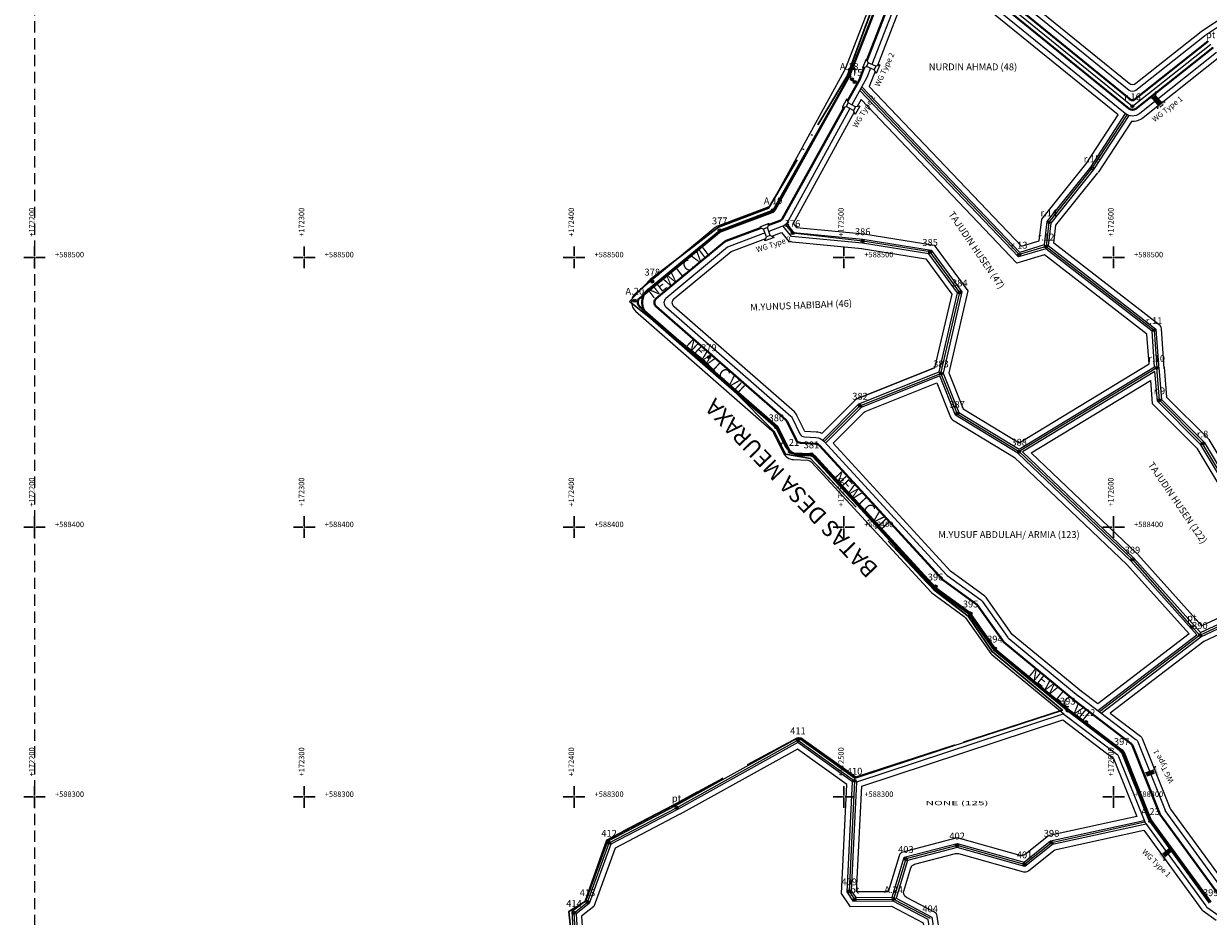
# Model space of a CAD drawing. Units: inches. Extents: x -5 to 8141, y -776 to 5164.
# Drawn here: x 6407 to 6513, y 3618 to 3697 of the extents above; entities that cross this region are included whole.
import ezdxf
from ezdxf.enums import TextEntityAlignment as Align

# ---------------------------------------------------------------- set-up
doc = ezdxf.new("R2010")
doc.units = ezdxf.units.IN
doc.header["$MEASUREMENT"] = 0
doc.linetypes.add('DASHDOT', pattern=[1, 0.5, -0.25, 0, -0.25])
doc.linetypes.add('DASHEDX2', pattern=[1.5, 1, -0.5])
for name, color, linetype in [('BATAS DESA', 6, 'Continuous'), ('BULAT1', 7, 'Continuous'), ('Double', 144, 'Continuous'), ('Grid', 7, 'Continuous'), ('lintang', 2, 'Continuous'), ('Nama 1', 7, 'Continuous'), ('PATOK1', 7, 'Continuous'), ('tambak', 7, 'Continuous'), ('Tanggul', 7, 'Continuous')]:
    doc.layers.add(name, color=color, linetype=linetype)
doc.layers.add('Sal_existing', color=1, linetype='Continuous', lineweight=15)
doc.styles.add('L100', font='simplex.shx', dxfattribs={"height": 0.254})
doc.styles.add('L240', font='simplex.shx', dxfattribs={"height": 0.61})
doc.styles.add('L80', font='simplex.shx', dxfattribs={"height": 0.203})
doc.styles.get("Standard").update_dxf_attribs({"font": 'simplex.shx'})

msp = doc.modelspace()

# ---------------------------------------------------------------- hatches: boundary and pattern name
at = {"layer": 'BATAS DESA'}
h = msp.add_hatch(color=6, dxfattribs=at)
h.paths.add_polyline_path([(6508.182, 3689.645), (6508.834, 3690.21), (6508.453, 3690.263), (6508.184, 3690.029)])
h.paths.add_polyline_path([(6507.696, 3690.59), (6507.968, 3690.823), (6507.97, 3691.207), (6507.318, 3690.642)])
for points in [[(6508.183, 3690.028), (6508.455, 3690.264), (6507.969, 3690.824), (6507.696, 3690.59)], [(6507.084, 3630.582), (6507.212, 3630.246), (6507.905, 3630.508), (6507.779, 3630.846)], [(6509.355, 3623.596), (6509.125, 3623.873), (6508.554, 3623.401), (6508.782, 3623.122)]]:
    msp.add_hatch(color=6, dxfattribs=at).paths.add_polyline_path(points)
h = msp.add_hatch(color=6, dxfattribs=at)
h.paths.add_polyline_path([(6506.724, 3630.715), (6507.03, 3629.908), (6507.211, 3630.247), (6507.085, 3630.58)])
h.paths.add_polyline_path([(6507.779, 3630.846), (6507.904, 3630.51), (6508.265, 3630.376), (6507.958, 3631.183)])
h = msp.add_hatch(color=6, dxfattribs=at)
h.paths.add_polyline_path([(6509.738, 3623.586), (6509.188, 3624.251), (6509.126, 3623.872), (6509.353, 3623.597)])
h.paths.add_polyline_path([(6508.782, 3623.122), (6508.555, 3623.399), (6508.171, 3623.41), (6508.721, 3622.745)])

# ---------------------------------------------------------------- linework, layer by layer
at = {"layer": 'BATAS DESA', "color": 6}
for p, q in [((6482.225, 3694.085), (6481.896, 3693.288)), ((6482.225, 3694.085), (6482.396, 3693.741)), ((6481.896, 3693.288), (6482.26, 3693.412)), ((6482.396, 3693.741), (6482.257, 3693.411)), ((6482.944, 3693.127), (6482.257, 3693.411)), ((6483.082, 3693.46), (6482.396, 3693.743)), ((6483.081, 3693.458), (6482.945, 3693.129)), ((6483.116, 3692.784), (6482.945, 3693.129)), ((6483.445, 3693.582), (6483.081, 3693.458)), ((6483.445, 3693.582), (6483.116, 3692.784)), ((6507.968, 3690.823), (6507.696, 3690.59)), ((6507.97, 3691.207), (6507.968, 3690.823)), ((6508.455, 3690.264), (6507.969, 3690.824)), ((6480.492, 3690.535), (6480.079, 3689.778)), ((6480.079, 3689.778), (6480.454, 3689.862)), ((6480.625, 3690.174), (6480.451, 3689.861)), ((6481.104, 3689.505), (6480.451, 3689.861)), ((6480.492, 3690.535), (6480.625, 3690.174)), ((6481.276, 3689.821), (6480.625, 3690.176)), ((6481.275, 3689.819), (6481.105, 3689.507)), ((6481.651, 3689.903), (6481.237, 3689.146)), ((6481.651, 3689.903), (6481.275, 3689.819)), ((6507.318, 3690.642), (6507.699, 3690.589)), ((6508.183, 3690.028), (6507.696, 3690.59)), ((6508.182, 3689.645), (6508.184, 3690.029)), ((6508.453, 3690.263), (6508.184, 3690.029)), ((6508.644, 3690.045), (6508.372, 3689.809)), ((6508.834, 3690.21), (6508.453, 3690.263)), ((6481.237, 3689.146), (6481.105, 3689.507)), ((6473.566, 3679.443), (6472.758, 3679.141)), ((6472.758, 3679.141), (6473.096, 3678.958)), ((6473.566, 3679.443), (6473.43, 3679.083)), ((6473.43, 3679.083), (6473.094, 3678.96)), ((6473.354, 3678.263), (6473.094, 3678.96)), ((6473.22, 3677.904), (6473.356, 3678.264)), ((6474.028, 3678.206), (6473.22, 3677.904)), ((6473.689, 3678.389), (6473.356, 3678.264)), ((6473.691, 3678.389), (6473.432, 3679.084)), ((6474.028, 3678.206), (6473.689, 3678.389)), ((6507.084, 3630.582), (6507.779, 3630.846)), ((6507.958, 3631.183), (6507.778, 3630.843)), ((6509.355, 3623.596), (6508.782, 3623.122)), ((6508.721, 3622.745), (6508.782, 3623.125))]:
    msp.add_line(p, q, dxfattribs=at)
at = {"layer": 'BATAS DESA', "linetype": 'DASHDOT', "ltscale": 10}
for points in [[(6480.532, 3692.547), (6483.827, 3701.533), (6484.216, 3714.192), (6486.519, 3731.699), (6484.31, 3737.672), (6483.351, 3738.333), (6473.104, 3721.002), (6468.403, 3717.313), (6463.064, 3712.456), (6456.545, 3709.666)], [(6480.49, 3692.536), (6473.532, 3680.829), (6469.069, 3679.116), (6462.997, 3674.457), (6461.167, 3672.512), (6467.876, 3667.202), (6473.995, 3660.975), (6475.042, 3658.931), (6477.272, 3658.559), (6488.238, 3646.863)], [(6456.224, 3613.84), (6455.783, 3618.253), (6457.209, 3619.127), (6459.155, 3624.606), (6465.075, 3627.702), (6476.071, 3633.678), (6476.438, 3633.655), (6481.303, 3630.208), (6499.693, 3636.147), (6493.435, 3641.365), (6491.295, 3644.534), (6488.238, 3646.863), (6491.295, 3644.534), (6493.435, 3641.365), (6499.693, 3636.147), (6481.303, 3630.208), (6476.438, 3633.655), (6476.071, 3633.678), (6465.075, 3627.702), (6459.155, 3624.606), (6457.209, 3619.127), (6455.783, 3618.253), (6456.224, 3613.84)]]:
    msp.add_lwpolyline(points, dxfattribs=at)
at = {"layer": 'BATAS DESA', "linetype": 'DASHDOT', "lineweight": 30, "ltscale": 10}
for points in [[(6480.532, 3692.547), (6483.827, 3701.533), (6484.216, 3714.192), (6486.519, 3731.699), (6484.31, 3737.672), (6483.351, 3738.333), (6473.104, 3721.002), (6468.403, 3717.313), (6463.064, 3712.456), (6456.545, 3709.666), (6463.064, 3712.456), (6468.403, 3717.313), (6473.104, 3721.002), (6483.351, 3738.333), (6484.31, 3737.672), (6486.519, 3731.699), (6484.216, 3714.192), (6483.827, 3701.533)], [(6473.104, 3721.002), (6483.351, 3738.333), (6484.31, 3737.672), (6486.519, 3731.699), (6484.216, 3714.192), (6483.827, 3701.533), (6480.532, 3692.547), (6483.827, 3701.533), (6484.216, 3714.192), (6486.519, 3731.699), (6484.31, 3737.672), (6483.351, 3738.333), (6473.104, 3721.002), (6468.403, 3717.313), (6463.064, 3712.456), (6456.545, 3709.666), (6463.064, 3712.456), (6468.403, 3717.313)]]:
    msp.add_lwpolyline(points, close=True, dxfattribs=at)
at = {"layer": 'BATAS DESA', "linetype": 'DASHDOT', "lineweight": 5, "ltscale": 10}
for points in [[(6480.532, 3692.547), (6483.827, 3701.533), (6484.216, 3714.192), (6486.519, 3731.699), (6484.31, 3737.672), (6483.351, 3738.333), (6473.104, 3721.002), (6468.403, 3717.313), (6463.064, 3712.456), (6456.545, 3709.666)], [(6480.49, 3692.536), (6473.532, 3680.829), (6469.069, 3679.116), (6462.997, 3674.457), (6461.167, 3672.512), (6467.876, 3667.202), (6473.995, 3660.975), (6475.042, 3658.931), (6477.272, 3658.559), (6488.238, 3646.863), (6491.295, 3644.534), (6493.435, 3641.365), (6499.693, 3636.147), (6481.303, 3630.208), (6476.438, 3633.655), (6476.071, 3633.678), (6465.075, 3627.702), (6459.155, 3624.606), (6457.209, 3619.127), (6455.783, 3618.253), (6456.224, 3613.84)]]:
    msp.add_lwpolyline(points, dxfattribs=at)
at = {"layer": 'BATAS DESA', "linetype": 'DASHDOT', "lineweight": 30, "ltscale": 10}
msp.add_lwpolyline([(6456.224, 3613.84), (6455.783, 3618.253), (6457.209, 3619.127), (6459.155, 3624.606), (6465.075, 3627.702), (6476.071, 3633.678), (6476.438, 3633.655), (6481.303, 3630.208), (6499.693, 3636.147), (6493.435, 3641.365), (6491.295, 3644.534), (6488.238, 3646.863), (6477.272, 3658.559), (6475.042, 3658.931), (6473.995, 3660.975), (6467.876, 3667.202), (6461.167, 3672.512), (6462.997, 3674.457), (6469.069, 3679.116), (6473.532, 3680.829), (6480.49, 3692.536), (6473.532, 3680.829), (6469.069, 3679.116), (6462.997, 3674.457), (6461.167, 3672.512), (6467.876, 3667.202), (6473.995, 3660.975), (6475.042, 3658.931), (6477.272, 3658.559), (6488.238, 3646.863), (6491.295, 3644.534), (6493.435, 3641.365), (6499.693, 3636.147), (6481.303, 3630.208), (6476.438, 3633.655), (6476.071, 3633.678), (6465.075, 3627.702), (6459.155, 3624.606), (6457.209, 3619.127), (6455.783, 3618.253), (6456.224, 3613.84)], dxfattribs=at)
msp.add_lwpolyline([(6456.224, 3613.84), (6455.783, 3618.253), (6457.209, 3619.127), (6459.155, 3624.606), (6465.075, 3627.702), (6476.071, 3633.678), (6476.438, 3633.655), (6481.303, 3630.208), (6499.693, 3636.147), (6493.435, 3641.365), (6491.295, 3644.534), (6488.238, 3646.863), (6477.272, 3658.559), (6475.042, 3658.931), (6473.995, 3660.975), (6467.876, 3667.202), (6461.167, 3672.512), (6462.997, 3674.457), (6469.069, 3679.116), (6473.532, 3680.829), (6480.49, 3692.536), (6473.532, 3680.829), (6469.069, 3679.116), (6462.997, 3674.457), (6461.167, 3672.512), (6467.876, 3667.202), (6473.995, 3660.975), (6475.042, 3658.931), (6477.272, 3658.559), (6488.238, 3646.863), (6491.295, 3644.534), (6493.435, 3641.365), (6499.693, 3636.147), (6481.303, 3630.208), (6476.438, 3633.655), (6476.071, 3633.678), (6465.075, 3627.702), (6459.155, 3624.606), (6457.209, 3619.127), (6455.783, 3618.253), (6456.224, 3613.84)], dxfattribs=at)
at = {"layer": 'BULAT1', "color": 1, "ltscale": 10}
for centre in [(6480.711, 3692.572), (6480.951, 3692.283), (6481.191, 3692.043), (6505.911, 3689.883), (6502.311, 3684.363), (6473.939, 3680.626, 0.235), (6498.471, 3679.563), (6469.191, 3678.843), (6475.671, 3678.603), (6481.911, 3677.883), (6487.911, 3676.923), (6498.231, 3677.403), (6495.831, 3676.683), (6463.191, 3674.283), (6490.551, 3673.323), (6461.637, 3672.585, 0.281), (6507.831, 3669.963), (6468.231, 3667.563), (6508.071, 3666.603), (6488.871, 3666.123), (6481.671, 3663.243), (6508.311, 3663.723), (6490.311, 3662.523), (6474.231, 3661.323), (6475.431, 3659.138, 0.249), (6495.831, 3659.163), (6512.151, 3659.883), (6477.351, 3658.923), (6505.911, 3649.563), (6488.391, 3647.163), (6491.511, 3644.763), (6511.191, 3643.563), (6511.911, 3642.843), (6493.671, 3641.643), (6500.151, 3636.123), (6501.777, 3635.098, 0.253), (6476.151, 3633.483), (6504.951, 3632.523), (6481.191, 3629.883), (6465.351, 3627.483), (6507.512, 3626.297, 0.252), (6459.351, 3624.363), (6498.711, 3624.363), (6490.311, 3624.123), (6485.751, 3622.923), (6496.311, 3622.443), (6480.711, 3620.043), (6457.431, 3619.083), (6481.191, 3619.323), (6484.665, 3619.352, 0.241), (6456.231, 3618.123)]:
    msp.add_circle(centre, 0.132, dxfattribs=at)
for p in [(6480.711, 3692.572), (6480.951, 3692.283), (6481.191, 3692.043), (6505.911, 3689.883), (6502.311, 3684.363), (6473.939, 3680.626, 0.235), (6498.471, 3679.563), (6469.191, 3678.843), (6475.671, 3678.603), (6481.911, 3677.883), (6498.231, 3677.403), (6487.911, 3676.923), (6495.831, 3676.683), (6463.191, 3674.283), (6490.551, 3673.323), (6461.637, 3672.585, 0.281), (6507.831, 3669.963), (6468.231, 3667.563), (6508.071, 3666.603), (6488.871, 3666.123), (6508.311, 3663.723), (6481.671, 3663.243), (6490.311, 3662.523), (6474.231, 3661.323), (6475.431, 3659.138, 0.249), (6495.831, 3659.163), (6512.151, 3659.883), (6477.351, 3658.923), (6505.911, 3649.563), (6488.391, 3647.163), (6491.511, 3644.763), (6511.191, 3643.563), (6511.911, 3642.843), (6493.671, 3641.643), (6500.151, 3636.123), (6501.777, 3635.098, 0.253), (6476.151, 3633.483), (6504.951, 3632.523), (6481.191, 3629.883), (6465.351, 3627.483), (6507.512, 3626.297, 0.252), (6459.351, 3624.363), (6498.711, 3624.363), (6490.311, 3624.123), (6485.751, 3622.923), (6496.311, 3622.443), (6457.431, 3619.083), (6480.711, 3620.043), (6481.191, 3619.323), (6484.665, 3619.352, 0.241), (6456.231, 3618.123)]:
    msp.add_point(p, dxfattribs=at)
at = {"layer": 'Double', "color": 6}
for points in [[(6493.617, 3701.669), (6492.715, 3702.402), (6499.239, 3709.151), (6507.406, 3709.391), (6510.35, 3712.561), (6510.926, 3712.216, -0.0841071), (6511.047, 3712.112), (6513.333, 3709.369, 0.0393273), (6513.385, 3709.315), (6515.113, 3707.803), (6515.336, 3704.911, 0.1137462), (6515.4, 3704.705), (6519.606, 3697.524), (6519.309, 3696.884), (6515.527, 3698.145, 0.2314428), (6514.21, 3697.968), (6512.067, 3696.54, 0.0206327), (6512.035, 3696.517), (6506.223, 3691.907, -0.3517783), (6505.622, 3691.911), (6494.038, 3701.327)], [(6483.016, 3692.986), (6482.493, 3691.633), (6496.029, 3677.431), (6497.623, 3677.909), (6497.836, 3679.826), (6501.761, 3684.732, 0.0242145), (6501.788, 3684.77), (6504.631, 3689.129), (6490.105, 3700.936)], [(6508.737, 3666.54), (6508.483, 3670.09, 0.2131892), (6508.299, 3670.435), (6498.928, 3677.698), (6499.106, 3679.3), (6502.832, 3683.957)], [(6481.812, 3677.23), (6487.539, 3676.314), (6489.839, 3673.177), (6488.306, 3666.608), (6481.391, 3663.842, 0.1015701), (6481.23, 3663.736), (6478.278, 3660.784, 0.0847546), (6477.782, 3660.895), (6476.763, 3660.948), (6476.061, 3662.384, 0.0997345), (6475.831, 3662.685), (6465.134, 3672.041, -0.4620058), (6465.144, 3672.772), (6470.204, 3676.963), (6473.304, 3678.127)], [(6506.371, 3650.036), (6496.91, 3659.046), (6507.502, 3665.484), (6507.673, 3663.427), (6511.627, 3659.473), (6516.023, 3652.146), (6519.945, 3650.675), (6520.903, 3649.717), (6522.104, 3643.711), (6515.596, 3645.18, 0.1661822), (6515.287, 3645.147), (6512.076, 3643.648), (6506.398, 3650.008)], [(6465.657, 3626.898), (6459.883, 3623.896), (6457.988, 3618.683), (6456.91, 3617.821), (6457.123, 3614.188, 0.0465894), (6457.137, 3614.1), (6458.011, 3610.604), (6464.024, 3606.441, 0.0117369), (6464.043, 3606.428), (6469.993, 3602.709), (6471.035, 3599.166), (6477.211, 3602.46), (6477.69, 3607.013), (6484.687, 3610.9), (6486.944, 3610.416), (6488.164, 3611.433), (6487.307, 3617.215), (6484.505, 3618.691), (6480.84, 3618.66), (6480.041, 3619.858), (6480.514, 3629.555), (6476.107, 3632.703), (6465.669, 3626.905)]]:
    msp.add_lwpolyline(points, format="xyb", dxfattribs=at)
for points in [[(6490.142, 3700.909), (6486.154, 3703.555), (6486.053, 3700.845), (6483.216, 3693.504)], [(6482.009, 3678.535), (6488.283, 3677.532), (6491.262, 3673.468), (6489.561, 3666.175), (6490.842, 3662.972), (6495.831, 3659.935), (6507.384, 3666.957), (6507.193, 3669.622), (6498.095, 3676.673), (6495.632, 3675.934), (6481.765, 3690.484), (6481.418, 3689.851)], [(6481.154, 3689.372), (6475.716, 3679.467), (6476.01, 3679.102), (6481.978, 3678.539)], [(6473.817, 3678.32), (6474.684, 3678.645), (6475.331, 3677.84), (6481.843, 3677.226)], [(6481.391, 3663.842), (6488.306, 3666.608)], [(6495.39, 3658.671), (6505.45, 3649.09)]]:
    msp.add_lwpolyline(points, dxfattribs=at)
at = {"layer": 'Double', "color": 144}
for points in [[(6475.121, 3679.442), (6475.763, 3678.643), (6481.933, 3678.061), (6488.012, 3677.089), (6490.745, 3673.362), (6489.059, 3666.137), (6490.456, 3662.645), (6495.831, 3659.373), (6507.883, 3666.699), (6507.657, 3669.87), (6498.194, 3677.204), (6495.777, 3676.479), (6481.66, 3691.29)], [(6505.269, 3689.229), (6502.165, 3684.468), (6498.298, 3679.634), (6498.065, 3677.541), (6495.885, 3676.887), (6481.842, 3691.621)], [(6505.587, 3689.057), (6502.457, 3684.257), (6498.644, 3679.491), (6498.421, 3677.483), (6508.005, 3670.056), (6508.258, 3666.506)], [(6478.365, 3660.191), (6481.57, 3663.396), (6488.717, 3666.255), (6490.357, 3673.283), (6487.809, 3676.757), (6481.888, 3677.704), (6475.578, 3678.299), (6474.836, 3679.223)], [(6508.25, 3666.618), (6508.485, 3663.803), (6512.294, 3659.994), (6516.593, 3652.829), (6520.245, 3651.459), (6523.325, 3655.723), (6533.725, 3658.087), (6529.457, 3666.384), (6532.443, 3670.117), (6534.759, 3670.889), (6534.951, 3670.697), (6535.273, 3671.02), (6535.458, 3671.575)], [(6502.826, 3636.126), (6511.647, 3642.868), (6505.781, 3649.437), (6495.721, 3659.019), (6490.166, 3662.4), (6488.77, 3665.889), (6481.772, 3663.089), (6478.608, 3659.926)], [(6503.124, 3635.901), (6512.005, 3642.688), (6515.531, 3644.334), (6522.878, 3642.675), (6536.271, 3633.587), (6537.788, 3631.852), (6515.101, 3619.351)]]:
    msp.add_lwpolyline(points, dxfattribs=at)
for points in [[(6516.349, 3652.536), (6512.008, 3659.771), (6508.137, 3663.642), (6507.916, 3666.298), (6496.125, 3659.131), (6506.04, 3649.688), (6511.956, 3643.062), (6515.49, 3644.712), (6522.72, 3643.079), (6521.345, 3649.954), (6520.211, 3651.088)], [(6481.006, 3629.793), (6476.139, 3633.27), (6465.436, 3627.324), (6459.496, 3624.235), (6457.583, 3618.974), (6456.416, 3618.04), (6456.649, 3614.07), (6457.589, 3610.312), (6463.77, 3606.033), (6469.584, 3602.399), (6470.741, 3598.466), (6477.662, 3602.157), (6478.142, 3606.715), (6484.762, 3610.393), (6487.289, 3609.851), (6487.172, 3609.981), (6488.678, 3611.236), (6487.746, 3617.526), (6484.621, 3619.172), (6481.095, 3619.142), (6480.528, 3619.992)]]:
    msp.add_lwpolyline(points, close=True, dxfattribs=at)
at = {"layer": 'Double', "color": 6}
msp.add_lwpolyline([(6514.289, 3620.519), (6515.135, 3619.918), (6537.034, 3631.985), (6535.991, 3633.178, 0.0640291), (6535.899, 3633.259), (6522.759, 3642.175, 0.093803), (6522.595, 3642.246), (6515.745, 3643.793, 0.1661822), (6515.437, 3643.76), (6512.255, 3642.275), (6503.917, 3635.903), (6506.621, 3633.857, -0.1367655), (6506.777, 3633.652), (6509.247, 3627.456, 0.062804), (6509.305, 3627.351)], format="xyb", close=True, dxfattribs=at)
at = {"layer": 'Double'}
for points in [[(6499.481, 3636.092), (6481.221, 3630.082), (6476.163, 3633.695), (6465.266, 3627.641), (6459.206, 3624.49), (6457.279, 3619.192), (6456.046, 3618.205), (6456.292, 3614.015), (6457.273, 3610.093), (6463.572, 3605.732), (6469.277, 3602.166), (6470.465, 3598.129), (6470.828, 3597.536), (6471.917, 3594.742), (6473.125, 3593.534), (6474.803, 3590.418), (6478.458, 3586.436), (6463.772, 3565.678), (6460.03, 3561.848)], [(6499.809, 3635.821), (6481.365, 3629.75), (6480.893, 3620.093), (6481.287, 3619.504), (6484.531, 3619.531), (6485.608, 3623.071), (6490.312, 3624.309), (6496.27, 3622.641), (6498.631, 3624.529), (6506.946, 3626.357)]]:
    msp.add_lwpolyline(points, dxfattribs=at)
at = {"layer": 'Double', "color": 6, "elevation": 0.252}
msp.add_lwpolyline([(6499.72, 3635.286), (6504.231, 3631.873), (6506.291, 3626.704), (6498.528, 3624.998, 0.1151095), (6498.331, 3624.904), (6496.355, 3623.323, -0.2414731), (6495.926, 3623.236), (6490.442, 3624.771, 0.1333655), (6490.19, 3624.773), (6485.486, 3623.535, 0.2602279), (6485.149, 3623.211), (6484.175, 3620.008), (6481.369, 3619.984), (6481.828, 3629.398)], format="xyb", close=True, dxfattribs=at)
at = {"layer": 'Double', "color": 144, "elevation": 0.252}
msp.add_lwpolyline([(6507.122, 3626.027), (6498.79, 3624.196), (6496.351, 3622.244), (6490.309, 3623.936), (6485.894, 3622.774), (6484.881, 3619.442), (6488.075, 3617.759), (6489.064, 3611.089), (6487.69, 3609.944), (6487.97, 3609.634), (6488.083, 3608.153), (6501.953, 3600.501), (6506.956, 3593.591), (6516.993, 3594.525), (6515.801, 3605.966), (6517.778, 3607.448), (6519.233, 3609.63), (6521.831, 3610.629)], dxfattribs=at)
at = {"layer": 'Double', "color": 6, "elevation": 0.252}
msp.add_lwpolyline([(6516.465, 3594.958), (6507.184, 3594.095), (6502.342, 3600.782, 0.1104173), (6502.185, 3600.921), (6488.542, 3608.448), (6488.428, 3609.935), (6489.578, 3610.893), (6488.55, 3617.83, 0.2391367), (6488.299, 3618.184), (6485.806, 3619.497, -0.3596941), (6485.571, 3620.061), (6486.197, 3622.122, -0.2602279), (6486.534, 3622.446), (6490.179, 3623.406, -0.1333655), (6490.431, 3623.404), (6496.222, 3621.782, 0.2414731), (6496.651, 3621.87), (6498.915, 3623.681, -0.1151095), (6499.112, 3623.775), (6506.919, 3625.491), (6512.09, 3618.402, 0.0809677), (6512.2, 3618.293), (6513.352, 3617.476)], format="xyb", dxfattribs=at)
at = {"layer": 'Grid', "color": 0, "linetype": 'DASHEDX2', "lineweight": 5}
msp.add_lwpolyline([(7368.231, 3940.443), (6408.231, 3940.443), (6408.231, 2980.443)], dxfattribs=at)
at = {"layer": 'Grid', "color": 3, "linetype": 'DASHDOT', "lineweight": 30, "ltscale": 10}
for points in [[(6408.231, 3676.563), (6408.231, 3677.403)], [(6432.231, 3676.563), (6432.231, 3677.403)], [(6456.231, 3676.563), (6456.231, 3677.403)], [(6480.231, 3676.563), (6480.231, 3677.403)], [(6504.231, 3676.563), (6504.231, 3677.403)], [(6408.111, 3676.443), (6407.271, 3676.443)], [(6408.231, 3676.323), (6408.231, 3675.483)], [(6408.351, 3676.443), (6409.191, 3676.443)], [(6432.111, 3676.443), (6431.271, 3676.443)], [(6432.231, 3676.323), (6432.231, 3675.483)], [(6432.351, 3676.443), (6433.191, 3676.443)], [(6456.111, 3676.443), (6455.271, 3676.443)], [(6456.231, 3676.323), (6456.231, 3675.483)], [(6456.351, 3676.443), (6457.191, 3676.443)], [(6480.111, 3676.443), (6479.271, 3676.443)], [(6480.231, 3676.323), (6480.231, 3675.483)], [(6480.351, 3676.443), (6481.191, 3676.443)], [(6504.111, 3676.443), (6503.271, 3676.443)], [(6504.231, 3676.323), (6504.231, 3675.483)], [(6504.351, 3676.443), (6505.191, 3676.443)], [(6408.231, 3652.563), (6408.231, 3653.403)], [(6432.231, 3652.563), (6432.231, 3653.403)], [(6456.231, 3652.563), (6456.231, 3653.403)], [(6480.231, 3652.563), (6480.231, 3653.403)], [(6504.231, 3652.563), (6504.231, 3653.403)], [(6408.111, 3652.443), (6407.271, 3652.443)], [(6408.231, 3652.323), (6408.231, 3651.483)], [(6408.351, 3652.443), (6409.191, 3652.443)], [(6432.111, 3652.443), (6431.271, 3652.443)], [(6432.231, 3652.323), (6432.231, 3651.483)], [(6432.351, 3652.443), (6433.191, 3652.443)], [(6456.111, 3652.443), (6455.271, 3652.443)], [(6456.231, 3652.323), (6456.231, 3651.483)], [(6456.351, 3652.443), (6457.191, 3652.443)], [(6480.111, 3652.443), (6479.271, 3652.443)], [(6480.231, 3652.323), (6480.231, 3651.483)], [(6480.351, 3652.443), (6481.191, 3652.443)], [(6504.111, 3652.443), (6503.271, 3652.443)], [(6504.231, 3652.323), (6504.231, 3651.483)], [(6504.351, 3652.443), (6505.191, 3652.443)], [(6408.231, 3628.563), (6408.231, 3629.403)], [(6432.231, 3628.563), (6432.231, 3629.403)], [(6456.231, 3628.563), (6456.231, 3629.403)], [(6480.231, 3628.563), (6480.231, 3629.403)], [(6504.231, 3628.563), (6504.231, 3629.403)], [(6408.111, 3628.443), (6407.271, 3628.443)], [(6408.231, 3628.323), (6408.231, 3627.483)], [(6408.351, 3628.443), (6409.191, 3628.443)], [(6432.111, 3628.443), (6431.271, 3628.443)], [(6432.231, 3628.323), (6432.231, 3627.483)], [(6432.351, 3628.443), (6433.191, 3628.443)], [(6456.111, 3628.443), (6455.271, 3628.443)], [(6456.231, 3628.323), (6456.231, 3627.483)], [(6456.351, 3628.443), (6457.191, 3628.443)], [(6480.111, 3628.443), (6479.271, 3628.443)], [(6480.231, 3628.323), (6480.231, 3627.483)], [(6480.351, 3628.443), (6481.191, 3628.443)], [(6504.111, 3628.443), (6503.271, 3628.443)], [(6504.231, 3628.323), (6504.231, 3627.483)], [(6504.351, 3628.443), (6505.191, 3628.443)]]:
    msp.add_lwpolyline(points, dxfattribs=at)
for p in [(6408.231, 3676.443), (6432.231, 3676.443), (6456.231, 3676.443), (6480.231, 3676.443), (6504.231, 3676.443), (6408.231, 3652.443), (6432.231, 3652.443), (6456.231, 3652.443), (6480.231, 3652.443), (6504.231, 3652.443), (6408.231, 3628.443), (6432.231, 3628.443), (6456.231, 3628.443), (6480.231, 3628.443), (6504.231, 3628.443)]:
    msp.add_point(p, dxfattribs=at)
at = {"layer": 'lintang', "lineweight": 40}
msp.add_lwpolyline([(6480.711, 3692.572), (6474.11, 3680.681, -0.1792752), (6473.858, 3680.463), (6469.266, 3678.739, 0.0833627), (6469.129, 3678.659), (6462.071, 3672.813, 0.4620058), (6462.061, 3672.082), (6474.29, 3661.386, -0.0997345), (6474.405, 3661.236), (6475.364, 3659.273, 0.2725905), (6475.771, 3659.005), (6477.287, 3658.926, -0.1965991), (6477.615, 3658.771), (6488.391, 3647.031), (6491.404, 3644.84), (6493.747, 3641.535), (6500.151, 3636.255), (6504.976, 3632.603, -0.1367655), (6505.132, 3632.398), (6507.512, 3626.429), (6512.871, 3619.083)], format="xyb", dxfattribs=at)
at = {"layer": 'Sal_existing', "color": 1, "lineweight": 40}
for p, q in [((6505.609, 3689.664), (6487.568, 3704.328)), ((6485.028, 3701.056), (6482.286, 3693.961)), ((6513.094, 3695.121), (6506.21, 3689.661)), ((6482.046, 3693.339), (6481.613, 3692.219)), ((6481.613, 3692.219), (6480.566, 3690.333)), ((6480.284, 3689.824), (6474.781, 3679.907))]:
    msp.add_line(p, q, dxfattribs=at)
at = {"layer": 'Sal_existing', "color": 2, "lineweight": 40}
for p, q in [((6474.529, 3679.689), (6473.515, 3679.309)), ((6472.885, 3679.072), (6469.754, 3677.897)), ((6469.617, 3677.817), (6463.552, 3672.793)), ((6463.542, 3672.062), (6475.068, 3661.982)), ((6462.831, 3671.249), (6474.229, 3661.28)), ((6474.287, 3661.205), (6475.008, 3659.728)), ((6475.183, 3661.831), (6475.979, 3660.203)), ((6476.385, 3659.934), (6477.728, 3659.864)), ((6478.057, 3659.71), (6489.033, 3647.751)), ((6476.329, 3658.855), (6477.329, 3658.804)), ((6477.494, 3658.726), (6488.294, 3646.958)), ((6489.033, 3647.751), (6492.096, 3645.524)), ((6488.33, 3646.927), (6491.286, 3644.778)), ((6492.096, 3645.524), (6494.456, 3642.194)), ((6491.34, 3644.723), (6493.64, 3641.479)), ((6493.683, 3641.432), (6500.059, 3636.175)), ((6494.456, 3642.194), (6500.746, 3637.008)), ((6500.746, 3637.008), (6505.769, 3633.208)), ((6500.094, 3636.147), (6504.93, 3632.488)), ((6505.925, 3633.002), (6508.359, 3626.897)), ((6505.008, 3632.385), (6507.395, 3626.398)), ((6508.359, 3626.897), (6513.554, 3619.775)), ((6507.424, 3626.346), (6512.762, 3619.028))]:
    msp.add_line(p, q, dxfattribs=at)
at = {"layer": 'Sal_existing', "lineweight": 30, "ltscale": 10}
msp.add_lwpolyline([(6484.075, 3701.252), (6480.712, 3692.549)], dxfattribs=at)
at = {"layer": 'Sal_existing', "color": 1, "lineweight": 40}
msp.add_lwpolyline([(6480.718, 3692.565), (6484.075, 3701.252)], dxfattribs=at)
msp.add_lwpolyline([(6493.426, 3700.494), (6505.764, 3690.466, 0.3517783), (6506.064, 3690.464), (6512.647, 3695.685)], format="xyb", dxfattribs=at)
at = {"layer": 'Sal_existing', "color": 4}
msp.add_lwpolyline([(6473.473, 3680.908, 0.1792752), (6473.725, 3681.126, -0.1792752)], format="xyb", close=True, dxfattribs=at)
at = {"layer": 'Sal_existing', "color": 1, "lineweight": 40}
for centre, radius, start, end in [((6505.912, 3690.037), 0.48, 230.89499, 308.41806), ((6474.36, 3680.139), 0.48, 290.57615, 331.23112), ((6493.836, 3641.617), 0.24, 215.33262, 230.49179), ((6507.618, 3626.487), 0.24, 201.73446, 216.1092)]:
    msp.add_arc(centre, radius, start, end, dxfattribs=at)
at = {"layer": 'Sal_existing', "color": 2, "lineweight": 40}
for centre, radius, start, end in [((6469.923, 3677.448), 0.48, 110.57615, 129.63739), ((6463.844, 3672.415), 1.557, 129.0422, 236.21545), ((6463.858, 3672.423), 0.48, 129.63739, 228.82624), ((6474.071, 3661.099), 0.24, 26.04413, 48.82624), ((6474.752, 3661.62), 0.48, 26.04413, 48.82624), ((6476.41, 3660.413), 0.48, 206.04413, 267.03542), ((6476.41, 3660.413), 1.56, 206.04413, 267.03542), ((6477.703, 3659.385), 0.48, 42.54562, 87.03542), ((6477.317, 3658.564), 0.24, 42.54562, 87.03542), ((6491.144, 3644.584), 0.24, 35.33262, 53.98573), ((6505.479, 3632.825), 0.48, 21.73446, 52.88554), ((6504.786, 3632.296), 0.24, 21.73446, 52.88554)]:
    msp.add_arc(centre, radius, start, end, dxfattribs=at)
at = {"layer": 'Sal_existing', "color": 6, "lineweight": 40}
msp.add_arc((6488.471, 3647.121), 0.24, 222.54562, 233.98573, dxfattribs=at)
at = {"layer": 'tambak', "color": 2, "lineweight": 30, "ltscale": 10, "extrusion": (0.351538, -0.936174, 0)}
msp.add_line((6473.939, 3680.626, 0.235), (6469.191, 3678.843), dxfattribs=at)
at = {"layer": 'tambak', "color": 2, "lineweight": 30, "ltscale": 10}
msp.add_line((6469.191, 3678.843), (6462.863, 3673.625), dxfattribs=at)
at = {"layer": 'tambak', "lineweight": -3, "ltscale": 10}
for points in [[(6491.5, 3701.596), (6505.911, 3689.883), (6512.871, 3695.403)], [(6505.42, 3689.13), (6502.311, 3684.363), (6498.471, 3679.563), (6498.231, 3677.403), (6495.831, 3676.683), (6481.751, 3691.455)], [(6478.486, 3660.058), (6481.671, 3663.243), (6488.871, 3666.123), (6490.551, 3673.323), (6487.911, 3676.923), (6481.911, 3677.883), (6475.671, 3678.603)], [(6498.231, 3677.403), (6507.831, 3669.963), (6508.071, 3666.603), (6495.831, 3659.163), (6505.911, 3649.563), (6511.191, 3643.563), (6511.911, 3642.843), (6515.511, 3644.523)], [(6520.311, 3651.243), (6516.471, 3652.683), (6512.151, 3659.883), (6508.311, 3663.723), (6508.071, 3666.603)], [(6488.871, 3666.123), (6490.311, 3662.523), (6495.831, 3659.163)], [(6484.791, 3610.203), (6478.311, 3606.603), (6477.831, 3602.043), (6470.631, 3598.203), (6469.431, 3602.283), (6463.671, 3605.883), (6457.431, 3610.203), (6456.471, 3614.043), (6456.231, 3618.123), (6457.431, 3619.083), (6459.351, 3624.363), (6465.351, 3627.483), (6476.151, 3633.483), (6481.191, 3629.883), (6480.711, 3620.043), (6481.191, 3619.323)], [(6498.711, 3624.363), (6496.311, 3622.443), (6490.311, 3624.123), (6485.751, 3622.923)]]:
    msp.add_lwpolyline(points, dxfattribs=at)
at = {"layer": 'tambak', "color": 1, "lineweight": 30, "ltscale": 10, "extrusion": (-0.869932, 0.493172, 0), "elevation": -3816.706}
msp.add_lwpolyline([(-6394.658, 0.235), (-6408.39, 0)], dxfattribs=at)
at = {"layer": 'tambak', "lineweight": -3, "ltscale": 10, "extrusion": (0.759651, 0.650331, 0), "elevation": 7311.559}
msp.add_lwpolyline([(-1415.889, 0.087), (-1416.876, 0)], dxfattribs=at)
at = {"layer": 'tambak', "lineweight": -3, "ltscale": 10, "extrusion": (0.607225, -0.79453, 0), "elevation": 1059.849}
msp.add_lwpolyline([(7385.933, 0), (7374.686, 0.223)], dxfattribs=at)
at = {"layer": 'tambak', "lineweight": -3, "ltscale": 10, "extrusion": (0.214637, -0.976694, 0), "elevation": -2145.028}
msp.add_lwpolyline([(7133.675, 0.237), (7125.174, 0)], dxfattribs=at)
at = {"layer": 'tambak', "lineweight": -3, "ltscale": 10, "extrusion": (0.95676, -0.29088, 0), "elevation": 5151.468}
msp.add_lwpolyline([(5352.842, 0), (5349.11, 0.241)], dxfattribs=at)
at = {"layer": 'tambak', "lineweight": -3, "ltscale": 10, "extrusion": (-0.008496, 0.999964, 0), "elevation": 3564.128}
msp.add_lwpolyline([(-6511.706, 0), (-6515.181, 0.241)], dxfattribs=at)
at = {"layer": 'tambak', "lineweight": -3, "ltscale": 10, "extrusion": (0.466035, 0.884766, 0), "elevation": 6224.362}
msp.add_lwpolyline([(-4050.669, 0.241), (-4054.337, 0)], dxfattribs=at)
at = {"layer": 'Tanggul', "color": 4}
for points in [[(6480.412, 3693.306), (6483.498, 3701.29, 0.0830435), (6483.53, 3701.446), (6483.985, 3713.623)], [(6480.412, 3693.306), (6473.639, 3680.97), (6469.072, 3679.256, 0.0833627), (6468.777, 3679.084), (6461.719, 3673.238, 0.4620058), (6461.698, 3671.666), (6473.843, 3661.044, -0.0997345), (6473.958, 3660.894), (6474.868, 3659.031, 0.2725905), (6475.742, 3658.453), (6477.032, 3658.386, -0.1965991), (6477.361, 3658.232), (6487.989, 3646.652, 0.0499584), (6488.06, 3646.588), (6490.942, 3644.493, -0.0815698), (6491.052, 3644.383), (6493.302, 3641.208, 0.066241), (6493.389, 3641.115), (6499.801, 3635.828, 0.0104451), (6499.816, 3635.815), (6504.52, 3632.256, -0.1367655), (6504.677, 3632.051), (6507.003, 3626.216, 0.062804), (6507.061, 3626.111), (6512.432, 3618.748, 0.0809677), (6512.542, 3618.639), (6513.629, 3617.867, -0.0719792)], [(6480.778, 3689.683), (6475.265, 3679.642, -0.1792752), (6474.723, 3679.172), (6473.561, 3678.736)], [(6473.224, 3678.61), (6470.035, 3677.413, 0.0833627), (6469.898, 3677.333), (6464.403, 3672.782, 0.4620058), (6464.394, 3672.051), (6475.515, 3662.324, -0.0997345), (6475.63, 3662.173), (6476.332, 3660.737, 0.2725905), (6476.738, 3660.468), (6477.757, 3660.416, -0.1965991), (6478.464, 3660.083), (6489.37, 3648.2, 0.0499584), (6489.441, 3648.136), (6492.43, 3645.964, -0.0815698), (6492.539, 3645.853), (6494.827, 3642.626, 0.066241), (6494.914, 3642.533), (6501.081, 3637.448, 0.0104451), (6501.096, 3637.435), (6506.224, 3633.555, -0.1367655), (6506.381, 3633.35), (6508.872, 3627.101)], [(6501.081, 3637.448, 0.0104451), (6501.096, 3637.435)], [(6508.805, 3627.222), (6513.901, 3620.236, 0.0809677), (6514.011, 3620.128), (6515.068, 3619.377, -0.0719792), (6515.167, 3619.282), (6517.656, 3616.115, 0.0981256), (6517.797, 3615.994), (6522.29, 3613.46, -0.109679), (6522.445, 3613.321), (6523.629, 3611.663, 0.0312509), (6523.666, 3611.616), (6526.81, 3608.21)]]:
    msp.add_lwpolyline(points, format="xyb", dxfattribs=at)
at = {"layer": 'Tanggul', "color": 4, "ltscale": 10}
for points in [[(6492.102, 3702.459), (6499.029, 3709.625), (6507.191, 3709.865), (6510.263, 3713.173), (6511.312, 3712.544), (6513.702, 3709.677), (6515.577, 3708.036), (6515.814, 3704.948), (6520.147, 3697.55), (6519.564, 3696.293, 0.0050205), (6519.545, 3696.299), (6515.375, 3697.689, 0.2314428), (6514.476, 3697.569), (6512.35, 3696.152, 0.0206327), (6512.318, 3696.128), (6506.22, 3691.292, -0.3517783), (6505.619, 3691.295), (6493.658, 3701.017)], [(6513.392, 3694.652), (6506.553, 3689.228, -0.3517783), (6505.261, 3689.236), (6490.407, 3701.309)]]:
    msp.add_lwpolyline(points, format="xyb", dxfattribs=at)
for points in [[(6485.547, 3700.868), (6482.739, 3693.601)], [(6482.609, 3693.265), (6482.288, 3692.434)]]:
    msp.add_lwpolyline(points, dxfattribs=at)
at = {"layer": 'Tanggul', "color": 6, "ltscale": 10}
msp.add_lwpolyline([(6508.728, 3666.658), (6508.948, 3664.018), (6512.633, 3660.334, -0.0613214), (6512.705, 3660.241), (6516.918, 3653.22), (6520.071, 3652.038), (6523.042, 3656.151), (6533.015, 3658.418), (6528.888, 3666.441), (6532.069, 3670.417, -0.144571), (6532.292, 3670.572), (6534.873, 3671.432), (6533.959, 3672.346), (6529.83, 3673.722, -0.144571), (6529.383, 3674.034), (6526.434, 3677.72, -0.0707177), (6526.218, 3678.086), (6520.546, 3691.795), (6518.535, 3694.207), (6515.236, 3695.307), (6513.691, 3694.276), (6506.851, 3688.852, -0.1857176), (6505.815, 3688.528), (6502.859, 3683.995)], format="xyb", dxfattribs=at)
at = {"layer": 'Tanggul', "color": 4}
msp.add_lwpolyline([(6482.288, 3692.434), (6480.951, 3689.999)], dxfattribs=at)
at = {"layer": 'Tanggul', "color": 6}
msp.add_lwpolyline([(6505.423, 3649.118), (6510.944, 3642.935), (6502.825, 3636.729), (6501.386, 3637.818), (6495.219, 3642.903), (6492.885, 3646.195, 0.0815698), (6492.776, 3646.306), (6489.723, 3648.525), (6479.273, 3659.911), (6481.972, 3662.611, -0.1015701), (6482.133, 3662.717), (6488.503, 3665.265), (6489.72, 3662.222, 0.1622777), (6489.916, 3661.99), (6495.471, 3658.609)], format="xyb", dxfattribs=at)

# ---------------------------------------------------------------- texts
at = {"layer": 'BATAS DESA', "linetype": 'DASHDOT', "lineweight": 30, "ltscale": 10, "style": 'L240'}
msp.add_text('BATAS DESA MEURAXA', height=1.464, rotation=133.8124, dxfattribs=at).set_placement((6483.378, 3648.809))
msp.add_text('BATAS DESA MEURAXA', height=1.464, rotation=133.8124, dxfattribs=at).set_placement((6483.378, 3648.809))
msp.add_text('BATAS DESA MEURAXA', height=1.464, rotation=133.8124, dxfattribs=at).set_placement((6483.378, 3648.809))
msp.add_text('BATAS DESA MEURAXA', height=1.464, rotation=133.8124, dxfattribs=at).set_placement((6483.378, 3648.809))
at = {"layer": 'BATAS DESA', "linetype": 'DASHDOT', "lineweight": 5, "ltscale": 10, "style": 'L240'}
msp.add_text('BATAS DESA MEURAXA', height=1.464, rotation=133.8124, dxfattribs=at).set_placement((6483.378, 3648.809))
at = {"layer": 'BATAS DESA', "linetype": 'DASHDOT', "ltscale": 10, "style": 'L240'}
msp.add_text('BATAS DESA MEURAXA', height=1.464, rotation=133.8124, dxfattribs=at).set_placement((6483.378, 3648.809))
at = {"layer": 'Grid', "color": 3, "linetype": 'DASHDOT', "lineweight": 30, "ltscale": 10, "style": 'L80'}
for s, p in [('+172200', (6408.231, 3679.563)), ('+172300', (6432.231, 3679.563)), ('+172400', (6456.231, 3679.563)), ('+172500', (6480.231, 3679.563)), ('+172600', (6504.231, 3679.563)), ('+172200', (6408.231, 3655.563)), ('+172300', (6432.231, 3655.563)), ('+172400', (6456.231, 3655.563)), ('+172500', (6480.231, 3655.563)), ('+172600', (6504.231, 3655.563)), ('+172200', (6408.231, 3631.563)), ('+172300', (6432.231, 3631.563)), ('+172400', (6456.231, 3631.563)), ('+172500', (6480.231, 3631.563)), ('+172600', (6504.231, 3631.563))]:
    msp.add_text(s, height=0.4872, rotation=90, dxfattribs=at).set_placement(p, align=Align.CENTER)
for s, p in [('+588500', (6411.351, 3676.443)), ('+588500', (6435.351, 3676.443)), ('+588500', (6459.351, 3676.443)), ('+588500', (6483.351, 3676.443)), ('+588500', (6507.351, 3676.443)), ('+588400', (6411.351, 3652.443)), ('+588400', (6435.351, 3652.443)), ('+588400', (6459.351, 3652.443)), ('+588400', (6483.351, 3652.443)), ('+588400', (6507.351, 3652.443)), ('+588300', (6411.351, 3628.443)), ('+588300', (6435.351, 3628.443)), ('+588300', (6459.351, 3628.443)), ('+588300', (6483.351, 3628.443)), ('+588300', (6507.351, 3628.443))]:
    msp.add_text(s, height=0.4872, dxfattribs=at).set_placement(p, align=Align.CENTER)
at = {"layer": 'Nama 1', "ltscale": 10, "style": 'L100'}
for s, p in [('NURDIN AHMAD (48)', (6491.722, 3693.389)), ('M.YUSUF ABDULAH/ ARMIA (123)', (6494.927, 3651.78))]:
    msp.add_text(s, height=0.6096, dxfattribs=at).set_placement(p, align=Align.MIDDLE_CENTER)
for s, rotation, p in [('TAJUDIN HUSEN (47)', 304.30803, (6492.04, 3677.096)), ('M.YUNUS HABIBAH (46)', 2.36375, (6476.435, 3672.179)), ('TAJUDIN HUSEN (122)', 304.30803, (6509.932, 3654.612))]:
    msp.add_text(s, height=0.6096, rotation=rotation, dxfattribs=at).set_placement(p, align=Align.MIDDLE_CENTER)
at = {"layer": 'Nama 1', "linetype": 'DASHDOT', "lineweight": 30, "ltscale": 10, "width": 2}
msp.add_text('NONE (125)', height=0.384, dxfattribs=at).set_placement((6487.503, 3627.704))
at = {"layer": 'PATOK1', "color": 3, "ltscale": 10, "style": 'L100'}
for s, p in [('pt', (6512.871, 3696.243)), ('A.18', (6480.711, 3693.412)), ('375', (6481.191, 3692.883)), ('pt', (6480.951, 3693.123)), ('r.16', (6505.911, 3690.723)), ('r.15', (6502.311, 3685.203)), ('A.19', (6473.939, 3681.466, 0.235)), ('r.14', (6498.471, 3680.403)), ('377', (6469.191, 3679.683)), ('376', (6475.671, 3679.443)), ('386', (6481.911, 3678.723)), ('385', (6487.911, 3677.763)), ('r.12', (6498.231, 3678.243)), ('r.13', (6495.831, 3677.523)), ('378', (6463.191, 3675.123)), ('384', (6490.551, 3674.163)), ('A.20', (6461.637, 3673.425, 0.281)), ('r.11', (6507.831, 3670.803)), ('379', (6468.231, 3668.403)), ('r.10', (6508.071, 3667.443)), ('383', (6488.871, 3666.963)), ('382', (6481.671, 3664.083)), ('r.9', (6508.311, 3664.563)), ('387', (6490.311, 3663.363)), ('380', (6474.231, 3662.163)), ('A.21', (6475.431, 3659.978, 0.249)), ('388', (6495.831, 3660.003)), ('r.8', (6512.151, 3660.723)), ('381', (6477.351, 3659.763)), ('389', (6505.911, 3650.403)), ('396', (6488.391, 3648.003)), ('395', (6491.511, 3645.603)), ('pt', (6511.191, 3644.403)), ('390', (6511.911, 3643.683)), ('394', (6493.671, 3642.483)), ('393', (6500.151, 3636.963)), ('A.22', (6501.777, 3635.938, 0.253)), ('411', (6476.151, 3634.323)), ('397', (6504.951, 3633.363)), ('410', (6481.191, 3630.723)), ('pt', (6465.351, 3628.323)), ('A.23', (6507.512, 3627.137, 0.252)), ('412', (6459.351, 3625.203)), ('398', (6498.711, 3625.203)), ('402', (6490.311, 3624.963)), ('403', (6485.751, 3623.763)), ('401', (6496.311, 3623.283)), ('409', (6480.711, 3620.883)), ('413', (6457.431, 3619.923)), ('pt', (6481.191, 3620.163)), ('A.24', (6484.665, 3620.192, 0.241)), ('399', (6512.871, 3619.923)), ('414', (6456.231, 3618.963)), ('404', (6487.911, 3618.483))]:
    msp.add_text(s, height=0.6096, dxfattribs=at).set_placement(p, align=Align.MIDDLE_CENTER)
at = {"layer": 'tambak', "color": 3, "ltscale": 10, "style": 'L100'}
for s, rotation, p in [('WG Type 2', 65.18047, (6483.854, 3693.151)), ('WG Type 2', 59.00946, (6482.012, 3689.431)), ('WG Type 1', 38.26064, (6509.01, 3689.643)), ('WG Type 2', 18.11912, (6473.992, 3677.613)), ('WG Type 1', 116.87102, (6508.656, 3631.157)), ('WG Type 1', 315.69818, (6508.052, 3622.545))]:
    msp.add_text(s, height=0.4877, rotation=rotation, dxfattribs=at).set_placement(p, align=Align.MIDDLE_CENTER)
at = {"layer": 'tambak', "color": 151, "char_height": 0.96, "width": 9.01332, "attachment_point": 1}
for insert, rotation in [((6462.631, 3673.5), 37), ((6466.778, 3669.364), 317), ((6479.922, 3657.509), 313), ((6497.199, 3640.019), 320.66097)]:
    msp.add_mtext('{\\fBook Antiqua|b1|i0|c0|p18;NEW LC VII}', dxfattribs=dict(at, insert=insert, rotation=rotation))

doc.saveas('drawing.dxf')
